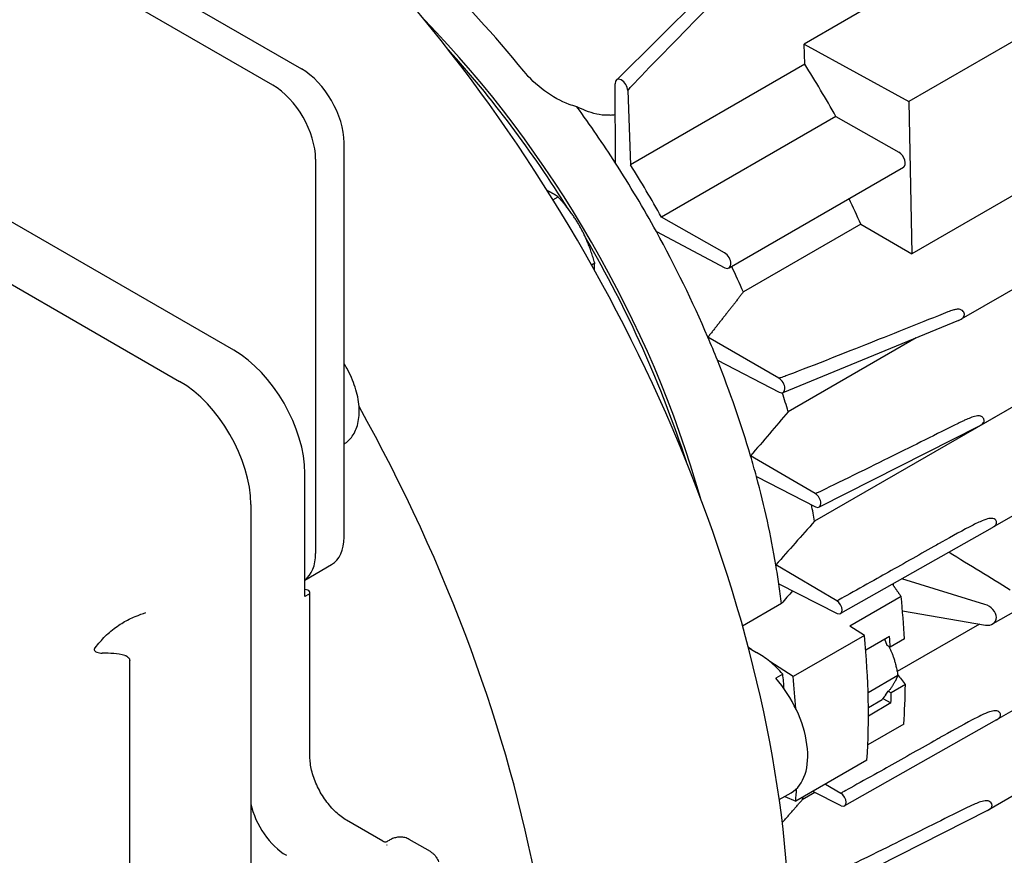
# Model space of a CAD drawing. Units: millimetres. Extents: x 141 to 1900, y 18 to 2476.
# Drawn here: x 669 to 785, y 1747 to 1845 of the extents above; entities that cross this region are included whole.
import ezdxf

# ---------------------------------------------------------------- set-up
doc = ezdxf.new("R2010")
doc.units = ezdxf.units.MM
doc.header["$LTSCALE"] = 9.090909
doc.layers.add('Visible Edges(Hillmar_metric)', color=7, linetype='Continuous', lineweight=25)

msp = doc.modelspace()

# ---------------------------------------------------------------- linework, layer by layer
at = {"layer": 'Visible Edges(Hillmar_metric)'}
for p, q in [((756.751, 1855.606), (739.333, 1838.36)), ((779.34, 1852.963), (761.373, 1842.59)), ((685.629, 1849.33), (702.343, 1839.681)), ((847.051, 1849.087), (779.824, 1810.273)), ((699, 1837.751), (682.286, 1847.4)), ((791.642, 1846.204), (773.675, 1835.83)), ((694.404, 1806.631), (630.666, 1843.428)), ((761.457, 1840.213), (761.373, 1842.59)), ((761.373, 1842.59), (773.675, 1835.83)), ((761.457, 1840.213), (740.983, 1828.392)), ((739.226, 1828.607), (739.188, 1837.931)), ((740.675, 1837.112), (740.983, 1828.392)), ((852.018, 1838.158), (762.601, 1786.533)), ((849.436, 1836.683), (782.077, 1797.792)), ((773.675, 1835.83), (774.044, 1817.953)), ((634.032, 1834.151), (688.053, 1802.964)), ((765.109, 1834.087), (744.635, 1822.267)), ((765.109, 1834.087), (772.512, 1829.869)), ((707.358, 1784.678), (707.357, 1830.996)), ((704.014, 1829.066), (704.015, 1782.748)), ((773.043, 1828.096), (752.569, 1816.276)), ((792.011, 1828.326), (774.044, 1817.953)), ((731.889, 1824.297), (732.482, 1824.639)), ((752.038, 1818.049), (744.635, 1822.267)), ((768.035, 1821.42), (754.247, 1813.459)), ((768.035, 1821.42), (774.044, 1817.953)), ((744.028, 1820.551), (752.076, 1816.31)), ((736.402, 1816.664), (736.785, 1816.885)), ((780.194, 1810.802), (780.194, 1810.804)), ((779.488, 1810.114), (758.884, 1801.631)), ((758.425, 1803.331), (750.076, 1808.148)), ((774.526, 1808.072), (759.508, 1799.4)), ((751.188, 1805.458), (758.46, 1801.681)), ((781.929, 1797.713), (763.139, 1788.187)), ((762.688, 1789.776), (755.092, 1794.214)), ((702.762, 1779.642), (702.761, 1792.156)), ((755.781, 1791.777), (762.721, 1788.222)), ((850.333, 1791.478), (783.047, 1752.63)), ((696.41, 1788.49), (696.411, 1753.338)), ((787.557, 1788.136), (783.487, 1785.786)), ((783.465, 1785.774), (765.663, 1775.676)), ((702.762, 1779.626), (705.889, 1781.432)), ((765.225, 1777.178), (758.059, 1781.408)), ((702.762, 1777.682), (702.762, 1779.642)), ((782.606, 1776.763), (772.851, 1779.753)), ((703.353, 1758.865), (703.353, 1778.164)), ((758.407, 1779.173), (765.256, 1775.7)), ((771.817, 1779.166), (771.819, 1779.05)), ((703.18, 1777.923), (702.762, 1777.682)), ((772.773, 1777.673), (766.756, 1774.2)), ((758.712, 1776.853), (754.15, 1774.219)), ((772.932, 1775.995), (782.656, 1774.338)), ((786.224, 1776.019), (783.525, 1774.461)), ((768.453, 1773.1), (766.756, 1774.2)), ((781.956, 1774.458), (772.298, 1768.881)), ((768.453, 1773.1), (760.097, 1768.275)), ((771.415, 1772.99), (768.611, 1771.371)), ((771.138, 1771.936), (770.845, 1772.661)), ((773.159, 1772.709), (771.488, 1771.744)), ((755.204, 1771.446), (754.839, 1771.683)), ((754.85, 1771.641), (755.204, 1771.446)), ((755.204, 1771.446), (755.798, 1771.12)), ((771.488, 1771.744), (771.138, 1771.936)), ((682.197, 1738.248), (682.197, 1770.15)), ((760.097, 1768.275), (757.359, 1770.049)), ((758.877, 1768.57), (758.041, 1768.088)), ((768.89, 1766.427), (772.375, 1768.439)), ((770.945, 1766.098), (771.249, 1766.567)), ((771.249, 1766.567), (771.357, 1766.629)), ((771.249, 1766.567), (771.598, 1766.374)), ((773.27, 1767.339), (771.598, 1766.374)), ((768.925, 1764.669), (770.526, 1765.594)), ((770.62, 1765.705), (771.577, 1765.18)), ((788.024, 1765.544), (783.979, 1763.209)), ((771.577, 1765.18), (768.929, 1763.651)), ((783.959, 1763.197), (766.13, 1753.084)), ((773.082, 1762.69), (768.854, 1760.249)), ((768.756, 1758.455), (760.399, 1753.63)), ((763.896, 1755.649), (765.692, 1754.586)), ((758.461, 1753.837), (759.851, 1754.639)), ((759.11, 1754.211), (760.399, 1753.63)), ((762.648, 1754.673), (761.167, 1753.818)), ((765.722, 1753.109), (762.412, 1754.792)), ((696.411, 1753.338), (696.412, 1720.542)), ((782.917, 1752.56), (764.073, 1743.007)), ((711.924, 1748.951), (707.654, 1751.416)), ((712.637, 1749.045), (712.474, 1748.95)), ((717.508, 1747.715), (715.001, 1749.162))]:
    msp.add_line(p, q, dxfattribs=at)
for centre, major_axis, ratio, start_param, end_param in [((676.17, 1784.551), (59.091, -102.348), 0.5773503, 0, 2.0843057), ((700.404, 1798.543), (40.182, -69.597), 0.5773503, 1.8396681, 2.258235), ((696.226, 1796.131), (-40.182, 69.597), 0.5773503, 4.2972973, 5.1274806), ((696.226, 1796.131), (39.886, -69.085), 0.5773503, 1.6306019, 1.9286702), ((702.343, 1833.891), (-3.545, 6.141), 0.5773503, 3.9270191, 5.4978154), ((722.967, 1811.57), (41.364, -71.644), 0.5773503, 1.5518133, 1.6380557), ((739.932, 1837.505), (-0.526, 0.911), 0.5773503, 3.9686365, 7.0732573), ((699, 1831.961), (3.545, -6.141), 0.5773503, 0.7854264, 2.3562227), ((702.493, 1799.749), (-40.182, 69.597), 0.5773503, 4.7949247, 4.8953507), ((772.517, 1829.007), (0.526, -0.911), 0.5773503, 0, 2.3628252), ((702.493, 1799.749), (-40.182, 69.597), 0.5773503, 4.6781296, 4.7949247), ((702.493, 1799.749), (-41.364, 71.644), 0.5773503, 4.693406, 4.7796483), ((722.967, 1811.57), (-38.705, 67.038), 0.5773503, 4.5304799, 4.5733815), ((696.226, 1796.131), (39.886, -69.085), 0.5773503, 1.2129224, 1.5799832), ((702.493, 1799.749), (-40.182, 69.597), 0.5773503, 4.5053706, 4.6781296), ((752.043, 1817.187), (0.526, -0.911), 0.5773503, 5.5413896, 8.6460105), ((709.179, 1803.609), (-38.705, 67.038), 0.5773503, 4.5304799, 4.5733815), ((779.486, 1811.169), (-0.493, 0.859), 0.5907964, 3.9709657, 4.0524223), ((702.493, 1799.749), (-40.182, 69.597), 0.5773503, 4.4685285, 4.5053706), ((694.405, 1796.981), (-5.909, 10.235), 0.5773503, 3.9270191, 5.4978154), ((702.493, 1799.749), (-40.182, 69.597), 0.5773503, 4.315115, 4.4685285), ((688.054, 1793.314), (5.909, -10.235), 0.5773503, 0.7854264, 2.3562227), ((758.425, 1802.516), (0.499, -0.865), 0.5773503, 5.5479797, 8.6396928), ((709.179, 1803.609), (-38.705, 67.038), 0.5773503, 4.331042, 4.3623441), ((647.757, 1768.147), (-59.839, 103.644), 0.5773503, 3.6352767, 4.6866356), ((782.043, 1798.626), (0.288, -0.668), 0.5568636, 0.939066, 1.0194403), ((702.493, 1799.749), (-40.182, 69.597), 0.5773503, 4.2817441, 4.315115), ((702.493, 1799.749), (-40.182, 69.597), 0.5773503, 4.1379404, 4.2817441), ((762.684, 1789.01), (0.47, -0.815), 0.5773503, 5.5541749, 8.6333769), ((709.179, 1803.609), (-38.705, 67.038), 0.5773503, 4.1465693, 4.1746611), ((702.344, 1787.573), (3.545, -6.141), 0.5773503, 0, 0.7854264), ((699.001, 1785.643), (3.545, -6.141), 0.5773503, 0.0626922, 0.7854264), ((763.915, 1796.356), (58.302, -37.347), 0.0529534, 4.997199, 5.1269932), ((702.493, 1799.749), (-40.182, 69.597), 0.5773503, 4.1063438, 4.1379404), ((702.762, 1778.164), (0.591, 0), 0.577334, 5.497773, 7.8540016), ((702.493, 1799.749), (-40.182, 69.597), 0.5773503, 4.0732266, 4.1063438), ((717.118, 1808.193), (38.705, -67.038), 0.5773503, 0.8240825, 0.8256903), ((765.218, 1776.452), (0.447, -0.775), 0.5773503, 5.5585747, 8.6282022), ((710.599, 1804.429), (-44.318, 76.761), 0.5773503, 3.9878039, 4.0536213), ((782.515, 1775.578), (-1.302, 0.843), 0.7231887, 2.1067345, 5.0871085), ((679.065, 1777.63), (6.67, 9.747), 0.2467933, 4.2332987, 4.3184683), ((704.583, 1800.956), (-45.5, 78.808), 0.5773503, 3.8535717, 4.0486863), ((708.928, 1803.465), (44.318, -76.761), 0.5773503, 0.8462112, 0.862895), ((679.066, 1766.883), (-7.091, -0.087), 0.5853379, 4.3378823, 4.7189836), ((755.959, 1763.309), (4.727, -8.188), 0.5773503, 2.145134, 2.3803327), ((755.959, 1763.309), (4.727, -8.188), 0.5773503, 1.9045414, 2.145134), ((755.123, 1762.827), (4.727, -8.188), 0.5773503, 0, 1.9045414), ((696.226, 1796.131), (-44.614, 77.273), 0.5773503, 4.0227337, 4.0454602), ((696.226, 1796.131), (-45.5, 78.808), 0.5773503, 4.0002787, 4.0486863), ((710.599, 1804.429), (-44.318, 76.761), 0.5773503, 3.8486367, 3.9144541), ((708.928, 1803.465), (44.318, -76.761), 0.5773503, 0.7561777, 0.7728615), ((696.226, 1796.131), (-45.5, 78.808), 0.5773503, 3.8535717, 3.8742959), ((709.179, 1803.609), (-38.705, 67.038), 0.5773503, 3.608754, 3.6150633), ((765.684, 1753.86), (0.447, -0.775), 0.5773503, 5.5572411, 8.6268686), ((700.589, 1752.304), (3.073, -5.322), 0.5773503, 4.2052659, 5.4978154), ((782.819, 1753.522), (-0.444, 0.767), 0.5781739, 3.8818009, 3.9514244)]:
    msp.add_ellipse(centre, major_axis=major_axis, ratio=ratio, start_param=start_param, end_param=end_param, dxfattribs=at)
for points, knots in [([(740.675, 1837.112), (740.675, 1837.112), (740.675, 1837.113), (740.676, 1837.115), (740.676, 1837.116), (740.677, 1837.12), (740.679, 1837.123), (740.684, 1837.133), (740.69, 1837.141), (740.716, 1837.178), (740.749, 1837.218), (740.881, 1837.374), (741.045, 1837.553), (742.634, 1839.272), (746.941, 1843.666), (751.971, 1848.788), (754.931, 1851.789), (757.619, 1854.509)], [-2.0643358, -2.0643358, -2.0643358, -2.0643358, -2.0636697, -2.0636697, -2.062855, -2.062855, -2.060707, -2.060707, -2.0546235, -2.0546235, -2.031738, -2.031738, -1.9476156, -1.9476156, -1.0399356, -1.0399356, -0.000001, -0.000001, -0.000001, -0.000001]), ([(734.694, 1835.224), (734.389, 1835.3), (734.088, 1835.392), (732.822, 1835.85), (731.812, 1836.405), (729.965, 1837.77), (729.13, 1838.581), (728.468, 1839.397)], [-1.59508735, -1.59508735, -1.59508735, -1.59508735, -1.5138297, -1.5138297, -1.24075799, -1.24075799, -0.96768628, -0.96768628, -0.96768628, -0.96768628]), ([(738.604, 1834.237), (738.214, 1834.194), (737.784, 1834.214), (736.512, 1834.434), (735.62, 1834.766), (734.757, 1835.192), (734.725, 1835.208), (734.694, 1835.224)], [0.11777517, 0.11777517, 0.11777517, 0.11777517, 0.26241956, 0.26241956, 0.52483912, 0.52483912, 0.53471116, 0.53471116, 0.53471116, 0.53471116]), ([(778.266, 1811.121), (775.298, 1809.932), (772.059, 1808.638), (766.541, 1806.445), (761.238, 1804.342), (759.077, 1803.543), (758.797, 1803.441), (758.568, 1803.365), (758.51, 1803.347), (758.46, 1803.335), (758.449, 1803.332), (758.436, 1803.33), (758.433, 1803.33), (758.429, 1803.33), (758.428, 1803.33), (758.426, 1803.33), (758.426, 1803.331), (758.425, 1803.331), (758.425, 1803.331), (758.425, 1803.331)], [-0.82387439, -0.82387439, -0.82387439, -0.82387439, -0.40132292, -0.40132292, -0.04128451, -0.04128451, -0.01114806, -0.01114806, -0.00327165, -0.00327165, -0.0012256, -0.0012256, -0.00048793, -0.00048793, -0.00021426, -0.00021426, -0.00010161, -0.00010161, -0.000001, -0.000001, -0.000001, -0.000001]), ([(780.19, 1810.873), (780.181, 1810.945), (780.158, 1811.017), (780.082, 1811.155), (780.029, 1811.219), (779.898, 1811.325), (779.816, 1811.37), (779.548, 1811.445), (779.375, 1811.435), (779.108, 1811.397), (778.975, 1811.364), (778.755, 1811.3), (778.659, 1811.268), (778.466, 1811.199), (778.365, 1811.161), (778.266, 1811.121)], [-0.19873832, -0.19873832, -0.19873832, -0.19873832, -0.17732958, -0.17732958, -0.15490936, -0.15490936, -0.13230129, -0.13230129, -0.09466543, -0.09466543, -0.05837645, -0.05837645, -0.03035141, -0.03035141, -0.000001, -0.000001, -0.000001, -0.000001]), ([(779.488, 1810.114), (779.638, 1810.176), (779.74, 1810.226), (779.901, 1810.316), (779.975, 1810.37), (780.085, 1810.482), (780.126, 1810.541), (780.18, 1810.668), (780.193, 1810.734), (780.194, 1810.802)], [-0.084126742, -0.084126742, -0.084126742, -0.084126742, -0.065988348, -0.065988348, -0.042220373, -0.042220373, -0.020701744, -0.020701744, 0, 0, 0, 0]), ([(707.358, 1795.591), (707.737, 1795.826), (708.065, 1796.142), (708.631, 1796.945), (708.845, 1797.449), (709.127, 1798.618), (709.169, 1799.297), (709.064, 1800.74), (708.907, 1801.506), (708.417, 1803.026), (708.085, 1803.78), (707.578, 1804.679), (707.47, 1804.861), (707.357, 1805.039)], [3.9452733, 3.9452733, 3.9452733, 3.9452733, 4.1876418, 4.1876418, 4.4727103, 4.4727103, 4.8002958, 4.8002958, 5.1414307, 5.1414307, 5.4798761, 5.4798761, 5.5667525, 5.5667525, 5.5667525, 5.5667525]), ([(782.511, 1798.413), (782.505, 1798.468), (782.489, 1798.523), (782.439, 1798.628), (782.404, 1798.677), (782.305, 1798.776), (782.233, 1798.824), (782.058, 1798.888), (781.931, 1798.917), (781.521, 1798.884), (781.287, 1798.818), (780.849, 1798.664), (780.635, 1798.575), (780.295, 1798.424), (780.147, 1798.356), (779.818, 1798.2), (779.629, 1798.108), (779.447, 1798.017)], [-0.48106761, -0.48106761, -0.48106761, -0.48106761, -0.42931302, -0.42931302, -0.37582982, -0.37582982, -0.30666095, -0.30666095, -0.24219765, -0.24219765, -0.17111399, -0.17111399, -0.10834159, -0.10834159, -0.06118863, -0.06118863, -0.000001, -0.000001, -0.000001, -0.000001]), ([(779.447, 1798.017), (776.947, 1796.771), (774.213, 1795.41), (769.454, 1793.051), (764.753, 1790.723), (763.107, 1789.954), (762.918, 1789.866), (762.774, 1789.805), (762.738, 1789.79), (762.708, 1789.78), (762.701, 1789.778), (762.694, 1789.776), (762.692, 1789.776), (762.69, 1789.776), (762.69, 1789.776), (762.689, 1789.776), (762.689, 1789.776), (762.688, 1789.776), (762.688, 1789.776), (762.688, 1789.776)], [-0.66595654, -0.66595654, -0.66595654, -0.66595654, -0.32916554, -0.32916554, -0.02758187, -0.02758187, -0.00683546, -0.00683546, -0.0018854, -0.0018854, -0.00069078, -0.00069078, -0.00026754, -0.00026754, -0.00011602, -0.00011602, -0.00005503, -0.00005503, -0.000001, -0.000001, -0.000001, -0.000001]), ([(781.93, 1797.713), (781.982, 1797.74), (782.035, 1797.768), (782.193, 1797.86), (782.275, 1797.921), (782.398, 1798.042), (782.444, 1798.105), (782.499, 1798.234), (782.513, 1798.297), (782.513, 1798.361)], [-0.078406418, -0.078406418, -0.078406418, -0.078406418, -0.066320274, -0.066320274, -0.041890713, -0.041890713, -0.019392095, -0.019392095, -0.000001001, -0.000001001, -0.000001001, -0.000001001]), ([(783.979, 1786.416), (783.974, 1786.477), (783.957, 1786.537), (783.894, 1786.651), (783.85, 1786.703), (783.731, 1786.792), (783.648, 1786.832), (783.333, 1786.895), (783.102, 1786.852), (782.654, 1786.738), (782.349, 1786.616), (781.622, 1786.289), (781.153, 1786.049), (779.693, 1785.284), (778.093, 1784.388), (777.027, 1783.79), (776.811, 1783.668), (776.596, 1783.547)], [-0.68683709, -0.68683709, -0.68683709, -0.68683709, -0.66560069, -0.66560069, -0.64311504, -0.64311504, -0.61706772, -0.61706772, -0.56578202, -0.56578202, -0.48479589, -0.48479589, -0.37756965, -0.37756965, -0.07621682, -0.07621682, -0.000001, -0.000001, -0.000001, -0.000001]), ([(783.465, 1785.773), (783.492, 1785.789), (783.519, 1785.805), (783.656, 1785.888), (783.74, 1785.952), (783.862, 1786.073), (783.908, 1786.135), (783.966, 1786.262), (783.98, 1786.325), (783.98, 1786.388)], [-0.070743363, -0.070743363, -0.070743363, -0.070743363, -0.064896094, -0.064896094, -0.040901522, -0.040901522, -0.019264017, -0.019264017, 0, 0, 0, 0]), ([(776.596, 1783.547), (774.78, 1782.524), (772.748, 1781.38), (770.924, 1780.354), (769.462, 1779.533), (766.22, 1777.711), (765.416, 1777.277), (765.369, 1777.251), (765.296, 1777.212), (765.256, 1777.192), (765.25, 1777.189), (765.243, 1777.186), (765.237, 1777.183), (765.233, 1777.181), (765.229, 1777.179), (765.226, 1777.179), (765.226, 1777.178), (765.225, 1777.178), (765.225, 1777.178)], [-0.25014608, -0.25014608, -0.25014608, -0.25014608, -0.11567445, -0.11567445, -0.11567445, -0.00795028, -0.00795028, -0.00795028, -0.00168053, -0.00168053, -0.00168053, -0.00074526, -0.00074526, -0.00074526, -0.00012833, -0.00012833, -0.00012833, -0.00002618, -0.00002618, -0.00002618, -0.00002618]), ([(678.727, 1772.369), (679.094, 1772.803), (679.527, 1773.238), (680.464, 1774.024), (680.969, 1774.37), (681.876, 1774.904), (682.364, 1775.145), (683.288, 1775.533), (683.721, 1775.683), (684.08, 1775.798)], [-0.65430723, -0.65430723, -0.65430723, -0.65430723, -0.4942845, -0.4942845, -0.3261341, -0.3261341, -0.16306705, -0.16306705, 0, 0, 0, 0]), ([(678.125, 1771.676), (678.116, 1771.666), (678.108, 1771.656), (678.078, 1771.617), (678.061, 1771.587), (678.037, 1771.526), (678.031, 1771.495), (678.031, 1771.428), (678.039, 1771.394), (678.07, 1771.331), (678.092, 1771.302), (678.173, 1771.221), (678.247, 1771.178), (678.412, 1771.107), (678.52, 1771.077), (678.745, 1771.039), (678.861, 1771.031), (678.968, 1771.033)], [0.16695385, 0.16695385, 0.16695385, 0.16695385, 0.17051439, 0.17051439, 0.1800825, 0.1800825, 0.18965061, 0.18965061, 0.20067913, 0.20067913, 0.21170765, 0.21170765, 0.2337647, 0.2337647, 0.26097331, 0.26097331, 0.28815543, 0.28815543, 0.28815543, 0.28815543]), ([(681.612, 1770.778), (681.686, 1770.762), (681.765, 1770.732), (681.911, 1770.649), (681.977, 1770.595), (682.08, 1770.482), (682.124, 1770.416), (682.182, 1770.281), (682.197, 1770.212), (682.197, 1770.15)], [-0.078383255, -0.078383255, -0.078383255, -0.078383255, -0.058279552, -0.058279552, -0.038165115, -0.038165115, -0.019082558, -0.019082558, 0, 0, 0, 0]), ([(784.446, 1763.796), (784.444, 1763.859), (784.428, 1763.919), (784.365, 1764.039), (784.316, 1764.094), (784.19, 1764.186), (784.103, 1764.226), (783.775, 1764.285), (783.536, 1764.239), (783.077, 1764.118), (782.765, 1763.993), (782.014, 1763.653), (781.523, 1763.401), (779.993, 1762.597), (778.29, 1761.643), (777.258, 1761.063), (777.109, 1760.979), (776.96, 1760.895)], [0, 0, 0, 0, 0.0192748, 0.0192748, 0.04091407, 0.04091407, 0.06491218, 0.06491218, 0.11146652, 0.11146652, 0.18438301, 0.18438301, 0.28279424, 0.28279424, 0.56180303, 0.56180303, 0.60888038, 0.60888038, 0.60888038, 0.60888038]), ([(783.959, 1763.197), (783.983, 1763.211), (784.006, 1763.225), (784.134, 1763.302), (784.215, 1763.363), (784.329, 1763.475), (784.372, 1763.531), (784.43, 1763.649), (784.445, 1763.709), (784.447, 1763.769)], [0.611277331, 0.611277331, 0.611277331, 0.611277331, 0.617116583, 0.617116583, 0.643163176, 0.643163176, 0.665647894, 0.665647894, 0.686883473, 0.686883473, 0.686883473, 0.686883473]), ([(776.96, 1760.895), (775.161, 1759.881), (773.148, 1758.748), (771.34, 1757.732), (769.892, 1756.919), (766.685, 1755.117), (765.884, 1754.685), (765.837, 1754.659), (765.765, 1754.621), (765.724, 1754.6), (765.713, 1754.595), (765.699, 1754.585), (765.692, 1754.586)], [-0.24922554, -0.24922554, -0.24922554, -0.24922554, -0.11527985, -0.11527985, -0.11527985, -0.00802964, -0.00802964, -0.00802964, -0.00171454, -0.00171454, -0.00171454, -0.00001299, -0.00001299, -0.00001299, -0.00001299]), ([(707.654, 1751.416), (707.234, 1751.658), (706.805, 1751.981), (705.973, 1752.761), (705.572, 1753.22), (704.842, 1754.229), (704.514, 1754.78), (703.971, 1755.913), (703.755, 1756.496), (703.456, 1757.626), (703.373, 1758.174), (703.354, 1758.739), (703.353, 1758.803), (703.353, 1758.865)], [3.1415644, 3.1415644, 3.1415644, 3.1415644, 3.4447095, 3.4447095, 3.7505572, 3.7505572, 4.0586915, 4.0586915, 4.36699, 4.36699, 4.6732566, 4.6732566, 4.7123607, 4.7123607, 4.7123607, 4.7123607]), ([(780.29, 1752.78), (777.804, 1751.541), (775.085, 1750.189), (770.357, 1747.847), (765.705, 1745.546), (764.051, 1744.775), (763.86, 1744.687), (763.711, 1744.624), (763.674, 1744.609), (763.644, 1744.598), (763.637, 1744.596), (763.63, 1744.595), (763.627, 1744.594), (763.625, 1744.594), (763.624, 1744.594), (763.624, 1744.594), (763.623, 1744.594), (763.623, 1744.595), (763.623, 1744.595), (763.623, 1744.595)], [-0.66807523, -0.66807523, -0.66807523, -0.66807523, -0.33022701, -0.33022701, -0.02825757, -0.02825757, -0.00707813, -0.00707813, -0.0019665, -0.0019665, -0.00072169, -0.00072169, -0.00028048, -0.00028048, -0.00012195, -0.00012195, -0.00005791, -0.00005791, -0.000001, -0.000001, -0.000001, -0.000001]), ([(783.446, 1753.179), (783.444, 1753.237), (783.43, 1753.295), (783.378, 1753.407), (783.341, 1753.46), (783.236, 1753.564), (783.159, 1753.614), (782.973, 1753.678), (782.836, 1753.708), (782.401, 1753.665), (782.162, 1753.596), (781.715, 1753.437), (781.499, 1753.347), (780.967, 1753.112), (780.608, 1752.938), (780.29, 1752.78)], [0.000001, 0.000001, 0.000001, 0.000001, 0.0181475, 0.0181475, 0.03705552, 0.03705552, 0.06072354, 0.06072354, 0.08266659, 0.08266659, 0.10521515, 0.10521515, 0.1250325, 0.1250325, 0.15837259, 0.15837259, 0.15837259, 0.15837259]), ([(782.916, 1752.56), (782.988, 1752.596), (783.046, 1752.628), (783.182, 1752.712), (783.253, 1752.768), (783.349, 1752.871), (783.382, 1752.92), (783.429, 1753.022), (783.443, 1753.075), (783.446, 1753.129)], [0.2714897, 0.2714897, 0.2714897, 0.2714897, 0.3049693, 0.3049693, 0.3691403, 0.3691403, 0.41915006, 0.41915006, 0.46750316, 0.46750316, 0.46750316, 0.46750316]), ([(715.001, 1749.162), (714.846, 1749.251), (714.679, 1749.319), (714.34, 1749.408), (714.168, 1749.429), (713.832, 1749.433), (713.668, 1749.415), (713.353, 1749.352), (713.201, 1749.305), (712.911, 1749.19), (712.771, 1749.122), (712.637, 1749.045)], [0.78541229, 0.78541229, 0.78541229, 0.78541229, 0.9424891, 0.9424891, 1.09956591, 1.09956591, 1.25664271, 1.25664271, 1.41371952, 1.41371952, 1.57079633, 1.57079633, 1.57079633, 1.57079633]), ([(711.925, 1748.951), (711.958, 1748.931), (711.998, 1748.914), (712.088, 1748.888), (712.14, 1748.88), (712.256, 1748.879), (712.322, 1748.889), (712.414, 1748.92), (712.445, 1748.934), (712.474, 1748.95)], [0, 0, 0, 0, 0.012562588, 0.012562588, 0.026766554, 0.026766554, 0.044728503, 0.044728503, 0.054813251, 0.054813251, 0.054813251, 0.054813251]), ([(712.368, 1748.498), (712.369, 1748.497), (712.369, 1748.497), (712.371, 1748.495), (712.372, 1748.493), (712.373, 1748.492)], [-0.0004002537, -0.0004002537, -0.0004002537, -0.0004002537, 0, 0, 0.000683789, 0.000683789, 0.000683789, 0.000683789]), ([(712.373, 1748.492), (712.373, 1748.493), (712.373, 1748.495), (712.373, 1748.497), (712.373, 1748.497), (712.374, 1748.498)], [-0.000683789, -0.000683789, -0.000683789, -0.000683789, 0, 0, 0.0004032053, 0.0004032053, 0.0004032053, 0.0004032053]), ([(717.508, 1747.715), (717.601, 1747.661), (717.69, 1747.599), (717.856, 1747.463), (717.932, 1747.389), (718.072, 1747.232), (718.135, 1747.149), (718.247, 1746.978), (718.296, 1746.89), (718.381, 1746.71), (718.417, 1746.619), (718.448, 1746.527)], [5.49777302, 5.49777302, 5.49777302, 5.49777302, 5.5925476, 5.5925476, 5.68732218, 5.68732218, 5.78209677, 5.78209677, 5.87687135, 5.87687135, 5.97164593, 5.97164593, 5.97164593, 5.97164593])]:
    msp.add_open_spline(points, degree=3, knots=knots, dxfattribs=at)
for points in [[(738.604, 1834.237), (738.804, 1834.26), (739.003, 1834.282), (739.203, 1834.305)], [(759.508, 1799.4), (758.039, 1797.671), (756.567, 1795.942), (755.092, 1794.214)], [(762.601, 1786.533), (761.088, 1784.824), (759.574, 1783.116), (758.059, 1781.408)], [(760.019, 1778.356), (759.583, 1777.855), (759.148, 1777.354), (758.712, 1776.853)], [(772.361, 1768.521), (772.664, 1768.127), (772.967, 1767.733), (773.27, 1767.339)], [(711.924, 1748.951), (711.924, 1748.951), (711.924, 1748.951), (711.925, 1748.951)]]:
    msp.add_open_spline(points, degree=3, dxfattribs=at)
for points, weights in [([(732.482, 1824.639), (731.881, 1825.045), (731.232, 1825.347)], [1, 1.01948898741, 1.01896363477]), ([(735.119, 1821.042), (734.12, 1822.842), (732.482, 1824.639)], [1, 1.0379548493, 1]), ([(736.785, 1816.885), (736.117, 1819.243), (735.119, 1821.042)], [1, 1.0379548493, 1]), ([(736.745, 1816.052), (736.786, 1816.465), (736.785, 1816.885)], [1.01638063175, 1.01195742169, 1]), ([(754.247, 1813.459), (752.229, 1810.869), (750.076, 1808.148)], [1.02739743573, 1.015369207, 1.00297178678]), ([(772.773, 1777.673), (772.26, 1778.414), (771.761, 1779.134)], [1.02146704906, 1.02042938681, 1.01920652684]), ([(771.335, 1771.828), (772.064, 1770.383), (772.375, 1768.439)], [2.31765363906, 2.38943842383, 2.16754013972]), ([(772.375, 1768.439), (772.107, 1767.636), (771.357, 1766.629)], [2.16758263965, 2.40220717451, 2.3085026248]), ([(770.945, 1766.098), (770.753, 1765.86), (770.526, 1765.594)], [2.24601700891, 2.21293316625, 2.16758263966]), ([(758.815, 1751.125), (760.005, 1752.486), (761.167, 1753.818)], [1.00524047149, 1.00752476171, 1.00970561802])]:
    msp.add_rational_spline(points, weights, degree=2, dxfattribs=at)

doc.saveas('drawing.dxf')
